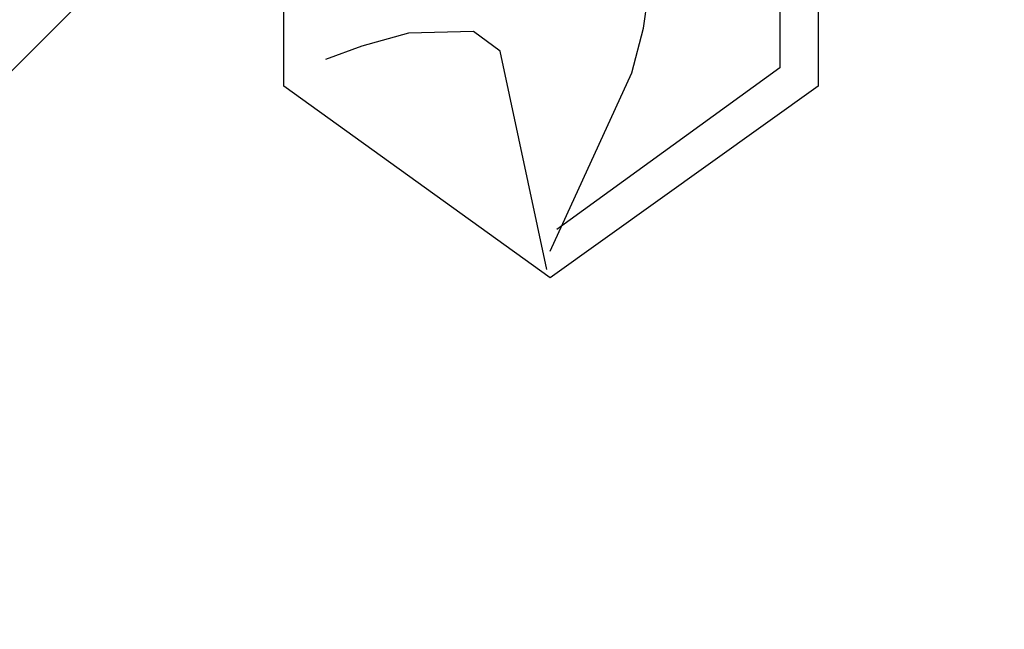
# Model space of a CAD drawing. Units: millimetres. Extents: x 0 to 2760, y 0 to 1910.
# Drawn here: x 1123 to 1130, y 826 to 830 of the extents above; entities that cross this region are included whole.
import ezdxf

# ---------------------------------------------------------------- set-up
doc = ezdxf.new("R2010")
doc.units = ezdxf.units.MM
doc.layers.add('HATCH', color=9, linetype='Continuous', lineweight=9)
doc.layers.add('KANAMONO_SCREW', color=4, linetype='Continuous')
doc.layers.add('SUNPO', color=7, linetype='Continuous')

# ---------------------------------------------------------------- blocks, each defined once
blk = doc.blocks.new('ultla60')
at = {"layer": 'KANAMONO_SCREW'}
for p, q in [((1.7035, -55.3883), (1.7035, -58.9332)), ((-2.0292, -59.071), (-2.0292, -55.7015)), ((1.9916, -55.7891), (1.9916, -59.071)), ((0.6764, -58.6326), (0.7265, -58.2944)), ((0.5887, -58.9708), (0.6764, -58.6326)), ((-1.0898, -58.6701), (-1.4405, -58.7704)), ((-0.6013, -58.6576), (-1.0898, -58.6701)), ((-0.4008, -58.8079), (-0.6013, -58.6576)), ((-1.4405, -58.7704), (-1.7161, -58.8706)), ((-0.0501, -60.4489), (-0.4008, -58.8079)), ((1.7035, -58.9332), (0.0251, -60.1482)), ((-0.0251, -60.3111), (0.5887, -58.9708)), ((-0.0251, -60.5115), (-2.0292, -59.071)), ((1.9916, -59.071), (-0.0251, -60.5115))]:
    blk.add_line(p, q, dxfattribs=at)

msp = doc.modelspace()

# ---------------------------------------------------------------- hatches: boundary and pattern name
at = {"layer": 'HATCH', "ltscale": 0.05}
h = msp.add_hatch(dxfattribs=at)
h.set_pattern_fill('ANSI31', color=256, scale=80, style=0)
h.set_pattern_definition([(45, (-470, 189.052), (-8.98026, 8.98026), [])])
h.paths.add_polyline_path([(1035, 775), (1135, 775), (1135, 849), (1035, 849)])

# ---------------------------------------------------------------- block references
at = {"layer": 'SUNPO', "ltscale": 0.05}
msp.add_blockref('ultla60', (1126.87072728, 888.89394572), dxfattribs=at)

doc.saveas('drawing.dxf')
